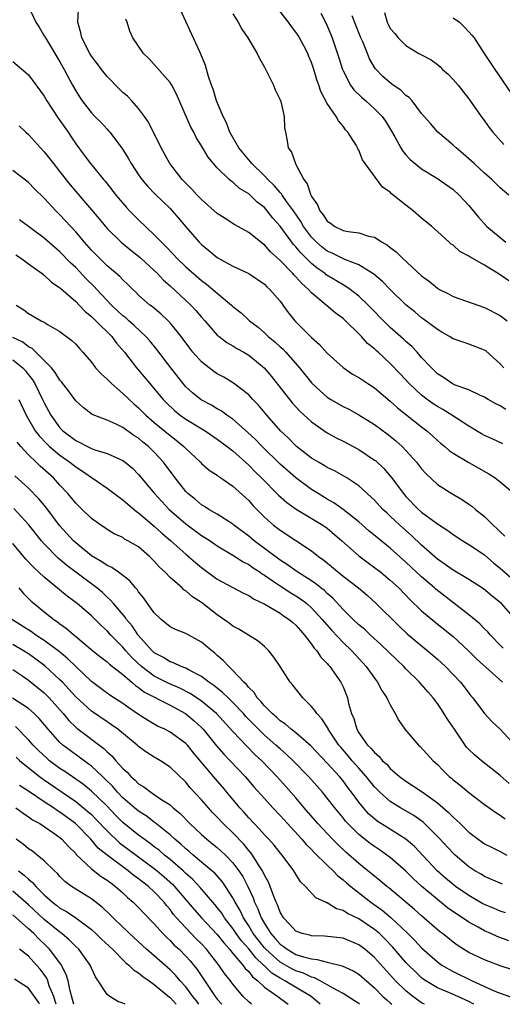
# Model space of a CAD drawing. Units: inches. Extents: x 2619000 to 2622000, y 1536000 to 1539000.
# Drawn here: x 2620536 to 2620597, y 1536000 to 1536125 of the extents above; entities that cross this region are included whole.
import ezdxf

# ---------------------------------------------------------------- set-up
doc = ezdxf.new("R2010")
doc.units = ezdxf.units.IN
doc.header["$MEASUREMENT"] = 0
doc.layers.add('LD26191536_2ft', color=112, linetype='Continuous')

msp = doc.modelspace()

# ---------------------------------------------------------------- linework, layer by layer
at = {"layer": 'LD26191536_2ft'}
for points, elevation in [([(2620597.45, 1536081), (2620597, 1536081.54), (2620595.16, 1536083.16), (2620595, 1536083.26), (2620593, 1536084.03), (2620592.26, 1536084.26), (2620591, 1536084.7), (2620590.53, 1536085), (2620589.56, 1536085.56), (2620589, 1536085.87), (2620587.22, 1536087.22), (2620587, 1536087.38), (2620586.12, 1536088.12), (2620585.03, 1536089), (2620583, 1536090.98), (2620582.02, 1536092.02), (2620580.93, 1536092.93), (2620579, 1536094.11), (2620577.21, 1536094.79), (2620575.61, 1536095.61), (2620575, 1536095.86), (2620574.36, 1536096.36), (2620573.63, 1536097), (2620573, 1536097.65), (2620571.99, 1536099), (2620571.63, 1536099.63), (2620570.68, 1536101), (2620569.8, 1536102.2), (2620569.25, 1536103), (2620569.16, 1536103.16), (2620569, 1536103.32), (2620568.24, 1536104.24), (2620567.43, 1536105), (2620567, 1536105.45), (2620565.39, 1536107), (2620565.24, 1536107.24), (2620565, 1536107.48), (2620563.76, 1536109), (2620562.61, 1536111), (2620562.19, 1536112.19), (2620561.74, 1536113), (2620560.9, 1536115), (2620560.47, 1536116.47), (2620560.27, 1536117), (2620559.9, 1536118.1), (2620559.5, 1536119.5), (2620558.93, 1536120.93), (2620558.78, 1536121.22), (2620555.76, 1536127.76)], 8490), ([(2620537, 1536127), (2620537.94, 1536125), (2620538.37, 1536124.37), (2620539, 1536123.29), (2620539.1, 1536123.1), (2620539.14, 1536123), (2620541, 1536119.95), (2620541.54, 1536119), (2620542.6, 1536117), (2620543, 1536116.28), (2620543.5, 1536115.5), (2620543.83, 1536115), (2620545, 1536113.45), (2620545.43, 1536113), (2620546.23, 1536112.23), (2620547, 1536111.37), (2620547.19, 1536111.19), (2620547.34, 1536111), (2620548.92, 1536108.92), (2620549.69, 1536107.69), (2620550.07, 1536107), (2620551, 1536105.59), (2620551.41, 1536105), (2620552.12, 1536104.12), (2620553.1, 1536103.1), (2620555, 1536101.28), (2620555.27, 1536101), (2620556.08, 1536100.08), (2620557, 1536098.97), (2620558.71, 1536097), (2620559, 1536096.71), (2620559.95, 1536095.95), (2620561, 1536095.04), (2620563, 1536093.95), (2620565, 1536093.01), (2620567, 1536091.66), (2620567.33, 1536091.33), (2620567.71, 1536091), (2620569, 1536089.49), (2620569.2, 1536089.2), (2620569.36, 1536089), (2620570.04, 1536088.04), (2620570.85, 1536087), (2620573, 1536084.87), (2620574, 1536084), (2620575, 1536082.86), (2620577, 1536081.04), (2620578.22, 1536080.22), (2620579, 1536079.78), (2620580.15, 1536079), (2620581, 1536078.46), (2620583, 1536076.78), (2620583.93, 1536075.93), (2620587, 1536073.49), (2620587.64, 1536073), (2620588.36, 1536072.36), (2620589, 1536071.76), (2620589.41, 1536071.41), (2620589.93, 1536071), (2620590.5, 1536070.5), (2620591, 1536070.15), (2620592.98, 1536068.98), (2620595.53, 1536067.53), (2620596.36, 1536067), (2620597, 1536066.51), (2620598.77, 1536065)], 8484), ([(2620597.34, 1536071.34), (2620595.98, 1536071.98), (2620595, 1536072.41), (2620594.62, 1536072.62), (2620593, 1536073.57), (2620590.85, 1536075), (2620589.71, 1536075.71), (2620589, 1536076.1), (2620588.45, 1536076.45), (2620587.69, 1536077), (2620587, 1536077.54), (2620585.42, 1536079), (2620584.26, 1536080.26), (2620583, 1536081.57), (2620581.46, 1536083), (2620581.21, 1536083.21), (2620581, 1536083.43), (2620580.11, 1536084.11), (2620579.35, 1536085), (2620579, 1536085.36), (2620577.32, 1536087), (2620577, 1536087.29), (2620576, 1536088), (2620574.84, 1536089), (2620573, 1536090.55), (2620572.6, 1536091), (2620571.74, 1536091.74), (2620571, 1536092.6), (2620570.8, 1536092.8), (2620570.63, 1536093), (2620569, 1536094.66), (2620567.78, 1536095.78), (2620567, 1536096.67), (2620566.8, 1536096.8), (2620566.55, 1536097), (2620565, 1536098.24), (2620563.22, 1536099.22), (2620562, 1536100), (2620561, 1536100.66), (2620559, 1536102.43), (2620558.46, 1536103), (2620557.77, 1536103.77), (2620557, 1536104.52), (2620556.54, 1536105), (2620554.97, 1536107), (2620553.86, 1536109), (2620552.26, 1536112.26), (2620551.77, 1536113), (2620551, 1536114.02), (2620550.12, 1536115), (2620549.57, 1536115.57), (2620549, 1536116.07), (2620548.52, 1536116.52), (2620547, 1536118.1), (2620546.28, 1536119), (2620545.73, 1536119.73), (2620545, 1536120.7), (2620544.81, 1536121), (2620543.77, 1536123), (2620543.65, 1536123.65), (2620543.28, 1536125), (2620543.38, 1536127.38)], 8486), ([(2620598.07, 1536092.07), (2620597, 1536092.87), (2620595, 1536094.06), (2620593.12, 1536095.12), (2620593, 1536095.22), (2620591.84, 1536095.84), (2620591, 1536096.61), (2620590.77, 1536096.77), (2620590.51, 1536097), (2620589, 1536098.35), (2620588.3, 1536099), (2620587, 1536100.06), (2620585.93, 1536101), (2620585, 1536101.7), (2620583.17, 1536103.17), (2620583, 1536103.35), (2620582.02, 1536104.02), (2620579.83, 1536107), (2620579.49, 1536107.48), (2620579, 1536108.72), (2620578.89, 1536108.89), (2620578.85, 1536109), (2620578.65, 1536109.35), (2620577.61, 1536111), (2620577.31, 1536111.31), (2620577, 1536111.76), (2620576.43, 1536112.43), (2620576.13, 1536113), (2620575, 1536114.65), (2620574.17, 1536116.17), (2620573.92, 1536117), (2620573.66, 1536117.66), (2620573.3, 1536119), (2620573, 1536119.86), (2620572.65, 1536120.65), (2620572.52, 1536121), (2620572, 1536122), (2620571.48, 1536123), (2620571.3, 1536123.3), (2620571, 1536123.74), (2620570.44, 1536124.44), (2620570.05, 1536125), (2620568.51, 1536127)], 8494), ([(2620597.72, 1536075.72), (2620597, 1536076.16), (2620596.44, 1536076.44), (2620595.46, 1536077), (2620595, 1536077.29), (2620594.5, 1536077.5), (2620593, 1536078.22), (2620591.14, 1536078.86), (2620591, 1536078.92), (2620590.86, 1536079), (2620589.78, 1536079.78), (2620589, 1536080.25), (2620588.25, 1536081), (2620587, 1536082.34), (2620586.42, 1536083), (2620585.73, 1536083.73), (2620585, 1536084.37), (2620584.68, 1536084.68), (2620583, 1536086.13), (2620582.55, 1536086.55), (2620580.18, 1536089), (2620579, 1536090.14), (2620577.89, 1536091), (2620577.37, 1536091.37), (2620577, 1536091.56), (2620574.87, 1536092.87), (2620574.72, 1536093), (2620573.71, 1536093.71), (2620573, 1536094.29), (2620571.63, 1536095.63), (2620571, 1536096.41), (2620570.71, 1536096.71), (2620569, 1536099.06), (2620568.08, 1536100.08), (2620567.37, 1536101), (2620567, 1536101.42), (2620566.1, 1536102.11), (2620565.19, 1536103), (2620565, 1536103.17), (2620563.85, 1536103.85), (2620563, 1536104.63), (2620562.77, 1536104.77), (2620562.51, 1536105), (2620561, 1536106.46), (2620560.51, 1536107), (2620559.83, 1536107.83), (2620559, 1536109.27), (2620558.34, 1536110.34), (2620558.02, 1536111), (2620557.66, 1536111.66), (2620555.84, 1536115.84), (2620555.21, 1536117), (2620555, 1536117.33), (2620553, 1536119.64), (2620552.33, 1536120.33), (2620551.63, 1536121), (2620550.25, 1536123), (2620549.87, 1536123.87), (2620549.53, 1536125), (2620549.39, 1536125.39)], 8488), ([(2620563, 1536126.09), (2620563.65, 1536125), (2620564.13, 1536124.13), (2620564.9, 1536123), (2620566.06, 1536121), (2620566.38, 1536120.38), (2620567, 1536119.28), (2620568.14, 1536117), (2620568.38, 1536116.38), (2620569, 1536115.12), (2620569.07, 1536114.93), (2620569.52, 1536113), (2620569.55, 1536111.55), (2620569.67, 1536111), (2620569.89, 1536109.89), (2620570.03, 1536109), (2620570.46, 1536108.46), (2620570.94, 1536107), (2620571, 1536106.91), (2620572, 1536105), (2620572.45, 1536104.45), (2620572.91, 1536103), (2620573, 1536102.83), (2620573.76, 1536101.76), (2620574.06, 1536101), (2620574.48, 1536100.48), (2620575, 1536099.68), (2620575.41, 1536099.41), (2620575.96, 1536099), (2620577, 1536098.49), (2620577.65, 1536098.35), (2620579, 1536098.19), (2620580.22, 1536097.78), (2620581, 1536097.63), (2620581.98, 1536097), (2620582.64, 1536096.64), (2620583, 1536096.33), (2620583.77, 1536095.77), (2620584.5, 1536095), (2620587, 1536092.72), (2620587.99, 1536091.99), (2620589, 1536091.15), (2620589.27, 1536091), (2620590.42, 1536090.42), (2620591, 1536090.11), (2620595, 1536088.71), (2620597, 1536087.68), (2620597.87, 1536087)], 8492), ([(2620574.17, 1536126.17), (2620574.86, 1536124.86), (2620575.45, 1536123.45), (2620575.62, 1536123), (2620576.48, 1536120.48), (2620576.93, 1536119), (2620577, 1536118.83), (2620577.95, 1536117), (2620578.38, 1536116.38), (2620579.41, 1536115.41), (2620579.89, 1536115), (2620581, 1536113.99), (2620581.99, 1536113), (2620582.4, 1536112.4), (2620583.15, 1536111.15), (2620583.6, 1536110.4), (2620584.36, 1536109), (2620584.61, 1536108.61), (2620585, 1536108.13), (2620585.54, 1536107.54), (2620587, 1536106.34), (2620589, 1536105.12), (2620591, 1536103.72), (2620591.78, 1536103), (2620593, 1536101.69), (2620594.21, 1536100.21), (2620595.27, 1536099), (2620597.69, 1536097)], 8496), ([(2620598.09, 1536103), (2620597, 1536103.93), (2620595.91, 1536105), (2620595, 1536105.78), (2620593.67, 1536107), (2620593.33, 1536107.33), (2620592.27, 1536108.27), (2620591.37, 1536109), (2620591, 1536109.36), (2620590.13, 1536110.13), (2620589.07, 1536111), (2620588.12, 1536112.12), (2620587.31, 1536113), (2620587, 1536113.39), (2620585.78, 1536115), (2620585.42, 1536115.42), (2620585, 1536115.69), (2620584.36, 1536116.36), (2620583.39, 1536117), (2620583, 1536117.28), (2620582.08, 1536118.08), (2620581.1, 1536119.1), (2620580.36, 1536120.36), (2620580.11, 1536121), (2620579.5, 1536122.5), (2620579.27, 1536123), (2620578.62, 1536124.62), (2620578.18, 1536125.82)], 8498), ([(2620582.26, 1536126.26), (2620582.61, 1536125), (2620582.75, 1536124.75), (2620583, 1536124.22), (2620583.57, 1536123.57), (2620584.02, 1536123), (2620585, 1536122.02), (2620586.63, 1536121), (2620586.89, 1536120.89), (2620588.2, 1536120.2), (2620589, 1536119.64), (2620589.34, 1536119.34), (2620589.66, 1536119), (2620590.37, 1536118.37), (2620591, 1536117.73), (2620591.63, 1536117), (2620592.22, 1536116.22), (2620593, 1536115.24), (2620594.58, 1536113), (2620595, 1536112.43), (2620595.59, 1536111.59), (2620596.06, 1536111), (2620597.45, 1536109.45)], 8500), ([(2620591, 1536125.55), (2620591.82, 1536125), (2620592.42, 1536124.42), (2620593, 1536123.79), (2620593.37, 1536123.37), (2620593.66, 1536123), (2620594.95, 1536121), (2620596.29, 1536119), (2620597, 1536118.01), (2620598.2, 1536116.2)], 8502), ([(2620535, 1536120), (2620537, 1536118.32), (2620539, 1536115.58), (2620539.34, 1536115), (2620540.79, 1536112.79), (2620541, 1536112.51), (2620541.6, 1536111.6), (2620542.03, 1536111), (2620542.41, 1536110.41), (2620543, 1536109.53), (2620544.09, 1536108.09), (2620544.89, 1536107), (2620546.52, 1536105), (2620546.75, 1536104.75), (2620547.64, 1536103.64), (2620548.12, 1536103), (2620549, 1536101.95), (2620549.45, 1536101.44), (2620549.86, 1536101), (2620551, 1536099.86), (2620553, 1536097.96), (2620553.9, 1536097), (2620554.46, 1536096.46), (2620555.44, 1536095.44), (2620555.84, 1536095), (2620557, 1536093.88), (2620559, 1536092.13), (2620559.65, 1536091.65), (2620560.44, 1536091), (2620561, 1536090.5), (2620562.82, 1536089), (2620563, 1536088.83), (2620564.03, 1536088.03), (2620565.11, 1536087), (2620566.19, 1536086.19), (2620567, 1536085.48), (2620567.5, 1536085), (2620568.33, 1536084.33), (2620569, 1536083.69), (2620569.37, 1536083.37), (2620569.71, 1536083), (2620571.47, 1536081), (2620573.05, 1536079.05), (2620574.08, 1536078.08), (2620575, 1536077.29), (2620575.45, 1536077), (2620577, 1536076.1), (2620577.73, 1536075.73), (2620579, 1536075.02), (2620581, 1536073.78), (2620582.61, 1536072.61), (2620583, 1536072.31), (2620583.71, 1536071.71), (2620584.5, 1536071), (2620585, 1536070.48), (2620586.35, 1536069), (2620587, 1536068.17), (2620587.55, 1536067.55), (2620589, 1536066.18), (2620590.82, 1536065), (2620592.2, 1536064.2), (2620593, 1536063.68), (2620593.4, 1536063.4), (2620593.85, 1536063), (2620595, 1536062.08), (2620596.08, 1536061), (2620596.57, 1536060.57), (2620597, 1536060.12), (2620597.58, 1536059.58)], 8482), ([(2620535.81, 1536111.81), (2620536.67, 1536111), (2620537, 1536110.72), (2620538.52, 1536109), (2620539, 1536108.51), (2620539.68, 1536107.67), (2620540.16, 1536107), (2620541, 1536105.96), (2620542.3, 1536104.3), (2620543, 1536103.45), (2620545.97, 1536099.97), (2620547, 1536098.74), (2620548.79, 1536097), (2620550, 1536096), (2620551, 1536095.23), (2620551.26, 1536095), (2620553, 1536093.4), (2620553.41, 1536093), (2620554.17, 1536092.17), (2620555, 1536091.46), (2620557.64, 1536089), (2620558.29, 1536088.29), (2620559, 1536087.45), (2620559.41, 1536087), (2620561, 1536085.19), (2620561.23, 1536085), (2620562.23, 1536084.23), (2620563, 1536083.81), (2620563.49, 1536083.49), (2620564.38, 1536083), (2620565, 1536082.63), (2620566.98, 1536081), (2620567.89, 1536079.89), (2620570.54, 1536076.54), (2620571.51, 1536075.51), (2620573, 1536074.13), (2620575, 1536072.75), (2620576.11, 1536072.11), (2620577, 1536071.66), (2620579, 1536070.6), (2620581, 1536069.28), (2620581.16, 1536069.16), (2620582.19, 1536068.19), (2620583.11, 1536067.11), (2620584.67, 1536065), (2620585, 1536064.62), (2620586.6, 1536063), (2620587, 1536062.65), (2620589, 1536061.16), (2620590.32, 1536060.32), (2620591, 1536059.79), (2620592.22, 1536059), (2620593, 1536058.53), (2620595, 1536057.19), (2620596.17, 1536056.17), (2620597, 1536055.52), (2620598.32, 1536054.32)], 8480), ([(2620598.96, 1536048.95), (2620597.14, 1536051), (2620597, 1536051.13), (2620595.97, 1536051.97), (2620594.88, 1536052.88), (2620593, 1536054.08), (2620591, 1536055.24), (2620589.99, 1536055.99), (2620589, 1536056.65), (2620587, 1536058.46), (2620585.69, 1536059.69), (2620584.21, 1536061), (2620583, 1536062.14), (2620582.55, 1536062.55), (2620582.07, 1536063), (2620581, 1536064.16), (2620580.57, 1536064.57), (2620580.07, 1536065), (2620579, 1536065.99), (2620577.48, 1536067), (2620577.18, 1536067.18), (2620575.9, 1536067.9), (2620575, 1536068.32), (2620574.59, 1536068.59), (2620573.87, 1536069), (2620573, 1536069.53), (2620571.1, 1536071), (2620571, 1536071.09), (2620570.05, 1536072.05), (2620569.06, 1536073), (2620567.3, 1536075), (2620566.25, 1536076.25), (2620565.53, 1536077), (2620565, 1536077.58), (2620563.08, 1536079.08), (2620561.82, 1536079.82), (2620561, 1536080.26), (2620560.56, 1536080.56), (2620559, 1536081.76), (2620557.91, 1536083), (2620557.51, 1536083.51), (2620556.41, 1536085), (2620555, 1536086.74), (2620554.75, 1536087), (2620553.85, 1536087.85), (2620552.76, 1536088.76), (2620552.44, 1536089), (2620551, 1536090.28), (2620550.65, 1536090.65), (2620550.26, 1536091), (2620549.63, 1536091.63), (2620549, 1536092.21), (2620548.63, 1536092.63), (2620547, 1536094.01), (2620545.97, 1536095), (2620545, 1536095.98), (2620544.11, 1536097), (2620543, 1536098.33), (2620541, 1536100.5), (2620540.47, 1536101), (2620539, 1536102.61), (2620537.78, 1536103.78), (2620537, 1536104.59), (2620536.78, 1536104.78), (2620535, 1536106.12)], 8478), ([(2620597.35, 1536045.35), (2620597, 1536045.73), (2620595.77, 1536047), (2620595.41, 1536047.41), (2620595, 1536047.8), (2620594.41, 1536048.41), (2620593, 1536049.59), (2620588.82, 1536052.82), (2620588.63, 1536053), (2620587, 1536054.41), (2620585, 1536056.28), (2620583, 1536058.04), (2620581.37, 1536059.37), (2620580.28, 1536060.28), (2620579, 1536061.4), (2620577, 1536062.97), (2620575.83, 1536063.83), (2620575, 1536064.3), (2620573.84, 1536065), (2620573, 1536065.54), (2620571, 1536067), (2620569, 1536068.76), (2620566.7, 1536071), (2620565.87, 1536071.87), (2620564.84, 1536072.84), (2620563, 1536074.46), (2620562.21, 1536075), (2620561.52, 1536075.52), (2620561, 1536075.8), (2620560.26, 1536076.26), (2620558.95, 1536076.95), (2620557.84, 1536077.84), (2620557, 1536078.61), (2620556.65, 1536079), (2620555.09, 1536081), (2620553.34, 1536083.34), (2620552.43, 1536084.43), (2620551.93, 1536085), (2620550.42, 1536086.42), (2620549.75, 1536087), (2620549.36, 1536087.36), (2620549, 1536087.64), (2620547.56, 1536089), (2620545.67, 1536091), (2620545.36, 1536091.36), (2620544.35, 1536092.35), (2620543, 1536093.77), (2620542.36, 1536094.36), (2620541, 1536095.79), (2620539, 1536097.5), (2620535.87, 1536099.87)], 8476), ([(2620535.4, 1536095.4), (2620536, 1536095), (2620537, 1536094.24), (2620538.72, 1536093), (2620538.87, 1536092.87), (2620539, 1536092.79), (2620539.92, 1536091.92), (2620541, 1536091.19), (2620541.09, 1536091.09), (2620543, 1536089.45), (2620543.46, 1536089), (2620544.2, 1536088.2), (2620545, 1536087.56), (2620545.27, 1536087.27), (2620545.57, 1536087), (2620547.58, 1536085), (2620548.17, 1536084.17), (2620549.21, 1536083), (2620550.74, 1536081), (2620551, 1536080.71), (2620552.41, 1536079), (2620553, 1536078.34), (2620554.11, 1536077), (2620554.55, 1536076.55), (2620555.57, 1536075.57), (2620556.29, 1536075), (2620557, 1536074.49), (2620559.48, 1536073), (2620561, 1536071.95), (2620562.27, 1536071), (2620563, 1536070.43), (2620565, 1536068.63), (2620565.8, 1536067.8), (2620566.62, 1536067), (2620568.79, 1536064.79), (2620569.85, 1536063.85), (2620571.02, 1536063.02), (2620574.44, 1536061), (2620575, 1536060.61), (2620576.86, 1536059), (2620579, 1536057.07), (2620580.19, 1536056.19), (2620581, 1536055.61), (2620581.79, 1536055), (2620582.46, 1536054.46), (2620583, 1536054), (2620584.08, 1536053), (2620585.51, 1536051.51), (2620587, 1536050.07), (2620588.67, 1536048.67), (2620589.79, 1536047.79), (2620591, 1536046.8), (2620592.94, 1536045), (2620593.98, 1536043.98), (2620597.29, 1536041)], 8474), ([(2620535.44, 1536089), (2620536.4, 1536088.4), (2620537, 1536087.92), (2620538.61, 1536087), (2620539, 1536086.81), (2620539.51, 1536086.49), (2620541, 1536085.63), (2620541.35, 1536085.35), (2620541.85, 1536085), (2620542.51, 1536084.51), (2620543, 1536084.01), (2620543.47, 1536083.47), (2620543.92, 1536083), (2620545, 1536081.73), (2620545.53, 1536081), (2620546.23, 1536080.23), (2620547, 1536079.55), (2620547.54, 1536079), (2620549, 1536077.76), (2620550.41, 1536076.41), (2620551, 1536075.91), (2620551.91, 1536075), (2620553, 1536074.05), (2620555, 1536072.38), (2620555.79, 1536071.79), (2620556.76, 1536071), (2620557, 1536070.74), (2620558.87, 1536069), (2620559, 1536068.85), (2620559.99, 1536067.99), (2620561, 1536067.34), (2620561.18, 1536067.18), (2620561.47, 1536067), (2620563, 1536065.95), (2620565, 1536064.11), (2620565.51, 1536063.51), (2620566.5, 1536062.5), (2620567, 1536062.02), (2620568.15, 1536061), (2620569, 1536060.33), (2620573, 1536057.73), (2620573.9, 1536057), (2620574.54, 1536056.54), (2620577, 1536054.51), (2620578.97, 1536053), (2620580.06, 1536052.06), (2620581.22, 1536051), (2620584.13, 1536048.13), (2620585.17, 1536047.17), (2620588.44, 1536044.44), (2620589, 1536043.95), (2620590.04, 1536043), (2620591.93, 1536041), (2620592.4, 1536040.4), (2620593, 1536039.59), (2620593.27, 1536039.27), (2620593.52, 1536039), (2620595, 1536037.03), (2620595.97, 1536035.97), (2620597, 1536035.02), (2620599, 1536032.83)], 8472), ([(2620598.11, 1536028.11), (2620597, 1536029.14), (2620594.61, 1536031), (2620593.74, 1536031.74), (2620593, 1536032.43), (2620592.72, 1536032.72), (2620592.52, 1536033), (2620591.16, 1536035), (2620590.3, 1536036.3), (2620589.53, 1536037.53), (2620589, 1536038.29), (2620588.45, 1536039), (2620587.77, 1536039.77), (2620586.73, 1536041), (2620585, 1536042.7), (2620584.72, 1536043), (2620583.83, 1536043.83), (2620581.81, 1536045.81), (2620580.5, 1536047), (2620579.73, 1536047.73), (2620579, 1536048.32), (2620578.28, 1536049), (2620577, 1536050.27), (2620575.7, 1536051.7), (2620575, 1536052.29), (2620574.65, 1536052.65), (2620574.17, 1536053), (2620573.53, 1536053.53), (2620573, 1536053.89), (2620571.24, 1536055), (2620571, 1536055.16), (2620569.94, 1536055.94), (2620569, 1536056.53), (2620565.71, 1536059), (2620565, 1536059.59), (2620563.11, 1536061), (2620563, 1536061.1), (2620561, 1536062.39), (2620559.95, 1536063), (2620559.38, 1536063.38), (2620559, 1536063.59), (2620558.24, 1536064.24), (2620557.27, 1536065), (2620557, 1536065.27), (2620555.66, 1536067), (2620554.18, 1536069), (2620553, 1536070.27), (2620552.25, 1536071), (2620551.56, 1536071.56), (2620551, 1536072.04), (2620550.41, 1536072.41), (2620549, 1536073.41), (2620548.14, 1536073.86), (2620547, 1536074.36), (2620545.09, 1536075.09), (2620543.97, 1536075.97), (2620543, 1536076.82), (2620542.09, 1536078.09), (2620541.21, 1536079.21), (2620541, 1536079.43), (2620540.41, 1536080.41), (2620539.92, 1536081), (2620539, 1536081.95), (2620537.46, 1536083.46), (2620537, 1536083.67), (2620536.26, 1536084.26), (2620535, 1536084.88)], 8470), ([(2620535, 1536082.05), (2620536.27, 1536081), (2620536.62, 1536080.62), (2620537, 1536080.11), (2620537.5, 1536079.5), (2620537.8, 1536079), (2620538.79, 1536077), (2620539, 1536076.54), (2620539.82, 1536075), (2620541, 1536073.38), (2620541.36, 1536073), (2620543, 1536071.75), (2620543.52, 1536071.52), (2620544.49, 1536071), (2620545, 1536070.75), (2620545.42, 1536070.58), (2620547, 1536070.12), (2620548.62, 1536069.38), (2620549, 1536069.23), (2620549.31, 1536069), (2620550.22, 1536068.22), (2620551, 1536067.43), (2620553.01, 1536065), (2620554.89, 1536063), (2620557, 1536061.17), (2620559, 1536059.69), (2620559.43, 1536059.43), (2620560.09, 1536059), (2620561, 1536058.36), (2620563, 1536057.18), (2620564.32, 1536056.32), (2620565, 1536056), (2620565.57, 1536055.57), (2620566.45, 1536055), (2620566.76, 1536054.76), (2620567, 1536054.64), (2620568.13, 1536053.87), (2620569, 1536053.26), (2620570.36, 1536052.36), (2620571, 1536051.99), (2620571.6, 1536051.6), (2620572.39, 1536051), (2620573, 1536050.46), (2620574.36, 1536049), (2620574.64, 1536048.64), (2620575.57, 1536047.57), (2620577, 1536046.05), (2620578.12, 1536045), (2620579.96, 1536043), (2620581, 1536041.51), (2620581.4, 1536041), (2620581.93, 1536039.93), (2620582.59, 1536039), (2620582.69, 1536038.7), (2620583, 1536038.12), (2620583.64, 1536037), (2620584.11, 1536036.11), (2620584.86, 1536035), (2620586.58, 1536033), (2620586.81, 1536032.81), (2620588.45, 1536031), (2620589, 1536030.53), (2620589.74, 1536029.74), (2620590.49, 1536029), (2620590.78, 1536028.78), (2620591, 1536028.57), (2620591.88, 1536027.88), (2620593, 1536026.94), (2620595, 1536025.45), (2620596.43, 1536024.43), (2620597, 1536024.07), (2620597.61, 1536023.61)], 8468), ([(2620535.78, 1536077), (2620536.69, 1536075), (2620537.84, 1536073), (2620538.34, 1536072.34), (2620539.32, 1536071.32), (2620539.68, 1536071), (2620541, 1536069.89), (2620542.27, 1536069), (2620543, 1536068.4), (2620543.86, 1536067.86), (2620545, 1536067.06), (2620545.11, 1536067), (2620547, 1536065.7), (2620548.53, 1536064.53), (2620549, 1536064.22), (2620549.64, 1536063.64), (2620550.73, 1536062.73), (2620551, 1536062.56), (2620553, 1536060.86), (2620553.96, 1536059.96), (2620555.08, 1536059), (2620557, 1536057.29), (2620557.35, 1536057), (2620558.23, 1536056.23), (2620559, 1536055.6), (2620561, 1536054.13), (2620563, 1536053.04), (2620564.34, 1536052.34), (2620565, 1536052.03), (2620565.61, 1536051.61), (2620567.05, 1536050.95), (2620569, 1536049.78), (2620569.45, 1536049.45), (2620570.16, 1536049), (2620570.6, 1536048.6), (2620571, 1536048.26), (2620571.57, 1536047.57), (2620572.1, 1536047), (2620573, 1536045.83), (2620573.33, 1536045.33), (2620573.65, 1536045), (2620574.18, 1536044.18), (2620575, 1536043.38), (2620575.17, 1536043.17), (2620575.34, 1536043), (2620576.72, 1536041), (2620577, 1536040.39), (2620577.55, 1536039), (2620577.71, 1536038.29), (2620578.09, 1536037), (2620578.37, 1536036.37), (2620578.75, 1536035), (2620579, 1536034.57), (2620580.11, 1536033), (2620580.57, 1536032.57), (2620581, 1536032.03), (2620581.57, 1536031.57), (2620582.03, 1536031), (2620582.55, 1536030.55), (2620583, 1536030.03), (2620584.19, 1536029), (2620585, 1536028.39), (2620585.85, 1536027.85), (2620587.05, 1536027.05), (2620589, 1536025.65), (2620590.43, 1536024.43), (2620591, 1536023.83), (2620591.45, 1536023.45), (2620591.89, 1536023), (2620593, 1536021.92), (2620594.2, 1536021), (2620594.67, 1536020.67), (2620595, 1536020.44), (2620595.95, 1536019.95), (2620597, 1536019.44), (2620597.84, 1536019)], 8466), ([(2620597.3, 1536015.3), (2620595, 1536016.28), (2620594.56, 1536016.56), (2620593.78, 1536017), (2620593, 1536017.49), (2620591.25, 1536019), (2620591, 1536019.24), (2620589.2, 1536021.2), (2620587.18, 1536023.18), (2620586.02, 1536024.02), (2620584.32, 1536025), (2620583, 1536025.81), (2620581.68, 1536027), (2620581, 1536027.69), (2620579.96, 1536029), (2620579, 1536030.05), (2620578.17, 1536031), (2620577.64, 1536031.64), (2620576.71, 1536032.71), (2620576.46, 1536033), (2620575.13, 1536035), (2620575.09, 1536035.09), (2620574.32, 1536036.32), (2620573.65, 1536037), (2620573.41, 1536037.41), (2620573, 1536037.9), (2620571.88, 1536039), (2620570.63, 1536040.63), (2620570.29, 1536041), (2620568.99, 1536043), (2620568.19, 1536044.19), (2620567.56, 1536045), (2620567, 1536045.53), (2620566.21, 1536046.21), (2620564.98, 1536047), (2620563.73, 1536047.73), (2620563, 1536048.13), (2620562.51, 1536048.51), (2620561, 1536049.56), (2620559, 1536051.13), (2620557.85, 1536051.85), (2620557, 1536052.62), (2620556.77, 1536052.77), (2620556.53, 1536053), (2620555, 1536054.31), (2620554.37, 1536055), (2620553.65, 1536055.65), (2620553, 1536056.41), (2620552.4, 1536057), (2620551, 1536058.21), (2620549.65, 1536059), (2620549.22, 1536059.22), (2620549, 1536059.4), (2620547.9, 1536059.9), (2620547, 1536060.45), (2620546.68, 1536060.68), (2620546.19, 1536061), (2620545, 1536061.84), (2620543.82, 1536063), (2620543, 1536063.78), (2620542.46, 1536064.46), (2620542.01, 1536065), (2620541, 1536066.07), (2620540.16, 1536067), (2620538.48, 1536068.48), (2620537.99, 1536069), (2620537, 1536069.95), (2620536.04, 1536071), (2620535.56, 1536071.56)], 8464), ([(2620597.66, 1536011.66), (2620597, 1536011.85), (2620596.21, 1536012.21), (2620595, 1536012.7), (2620594.8, 1536012.8), (2620593, 1536013.83), (2620591.31, 1536015), (2620591, 1536015.24), (2620590.05, 1536016.05), (2620588.99, 1536016.99), (2620586.08, 1536020.08), (2620585, 1536021), (2620582.55, 1536022.55), (2620581.33, 1536023.33), (2620581, 1536023.59), (2620580.26, 1536024.26), (2620579.59, 1536025), (2620579, 1536025.75), (2620578.09, 1536027), (2620577.61, 1536027.61), (2620577, 1536028.45), (2620576.55, 1536029), (2620575, 1536030.7), (2620572.9, 1536032.9), (2620571, 1536034.55), (2620570.42, 1536035), (2620569.67, 1536035.67), (2620569, 1536036.1), (2620568.54, 1536036.54), (2620567.98, 1536037), (2620567, 1536037.98), (2620566.56, 1536038.56), (2620566.1, 1536039), (2620565.69, 1536039.69), (2620565, 1536040.33), (2620564.71, 1536040.71), (2620564.37, 1536041), (2620563, 1536042.5), (2620562.46, 1536043), (2620561.77, 1536043.77), (2620561, 1536044.41), (2620560.69, 1536044.69), (2620560.3, 1536045), (2620559, 1536046.09), (2620557, 1536047.18), (2620555.7, 1536047.7), (2620555, 1536048.06), (2620553.85, 1536049), (2620553, 1536049.81), (2620552.12, 1536051), (2620551.68, 1536051.68), (2620551, 1536052.5), (2620550.8, 1536052.8), (2620550.61, 1536053), (2620549.9, 1536053.9), (2620548.45, 1536055), (2620547.61, 1536055.61), (2620547, 1536055.86), (2620546.33, 1536056.33), (2620545, 1536057.08), (2620543, 1536058.73), (2620542.71, 1536059), (2620540.96, 1536060.96), (2620539.23, 1536063.23), (2620538.33, 1536064.33), (2620537, 1536065.68), (2620535.27, 1536067.27)], 8462), ([(2620598.09, 1536008.08), (2620596.62, 1536008.62), (2620595.8, 1536009), (2620595, 1536009.34), (2620594.2, 1536009.8), (2620593, 1536010.45), (2620592.21, 1536011), (2620591.47, 1536011.47), (2620590.3, 1536012.3), (2620589, 1536013.33), (2620587.01, 1536015), (2620585.96, 1536015.96), (2620585, 1536016.93), (2620583, 1536018.69), (2620582.59, 1536019), (2620581.65, 1536019.65), (2620581, 1536020.07), (2620580.46, 1536020.46), (2620579, 1536021.63), (2620577.63, 1536023), (2620577.33, 1536023.33), (2620577, 1536023.75), (2620575.94, 1536025), (2620575, 1536026.23), (2620574.37, 1536027), (2620572.61, 1536029), (2620570.65, 1536031), (2620569.81, 1536031.81), (2620569, 1536032.5), (2620568.46, 1536033), (2620567, 1536034.25), (2620566.23, 1536035), (2620564.65, 1536036.65), (2620564.34, 1536037), (2620563, 1536038.43), (2620562.38, 1536039), (2620561.69, 1536039.69), (2620561, 1536040.22), (2620560.57, 1536040.57), (2620559.92, 1536041), (2620559, 1536041.72), (2620557.52, 1536042.48), (2620557, 1536042.78), (2620556.41, 1536043), (2620555.46, 1536043.46), (2620555, 1536043.59), (2620554.15, 1536044.15), (2620553, 1536044.74), (2620552.71, 1536045), (2620550.96, 1536047), (2620550.17, 1536048.17), (2620549.47, 1536049), (2620549.29, 1536049.28), (2620547.81, 1536051), (2620547.44, 1536051.44), (2620547, 1536051.83), (2620546.4, 1536052.4), (2620545.69, 1536053), (2620541.86, 1536055.86), (2620540.78, 1536056.78), (2620539, 1536058.59), (2620538.64, 1536059), (2620537, 1536061.05), (2620535.12, 1536063.12)], 8460), ([(2620598.42, 1536004.41), (2620597, 1536004.89), (2620595, 1536005.64), (2620593, 1536006.61), (2620592.34, 1536007), (2620591.53, 1536007.53), (2620591, 1536007.9), (2620589.64, 1536009), (2620589.28, 1536009.27), (2620587, 1536011.24), (2620586.07, 1536012.07), (2620582.82, 1536014.82), (2620582.58, 1536015), (2620581.73, 1536015.73), (2620581, 1536016.29), (2620580.62, 1536016.62), (2620579, 1536017.91), (2620577.36, 1536019.36), (2620576.33, 1536020.33), (2620575.66, 1536021), (2620573.78, 1536023), (2620572.06, 1536025), (2620571, 1536026.26), (2620569.72, 1536027.72), (2620568.56, 1536029), (2620566.67, 1536031), (2620565.8, 1536031.81), (2620564.82, 1536032.82), (2620563, 1536034.72), (2620560.89, 1536037), (2620559, 1536038.57), (2620557.56, 1536039.56), (2620556.24, 1536040.24), (2620554.85, 1536040.85), (2620553, 1536041.78), (2620551.37, 1536043), (2620550.16, 1536044.16), (2620549.39, 1536045), (2620549.22, 1536045.22), (2620549, 1536045.47), (2620547.47, 1536047), (2620547, 1536047.53), (2620546.23, 1536048.23), (2620545, 1536049.43), (2620543.17, 1536051), (2620541.93, 1536051.93), (2620539, 1536054.37), (2620537.63, 1536055.63), (2620536.66, 1536056.66), (2620535, 1536058.65)], 8458), ([(2620535.75, 1536053), (2620536.33, 1536052.33), (2620537.33, 1536051.33), (2620537.7, 1536051), (2620539, 1536049.95), (2620540.21, 1536049), (2620540.69, 1536048.69), (2620541, 1536048.44), (2620541.84, 1536047.84), (2620542.8, 1536047), (2620542.92, 1536046.92), (2620545.19, 1536045), (2620546.19, 1536044.19), (2620547, 1536043.6), (2620547.3, 1536043.3), (2620549, 1536041.98), (2620550.14, 1536041), (2620550.59, 1536040.59), (2620551, 1536040.33), (2620551.75, 1536039.75), (2620555, 1536038.06), (2620556.95, 1536037), (2620558.07, 1536036.07), (2620559, 1536035.23), (2620559.22, 1536035), (2620560.91, 1536032.91), (2620561.84, 1536031.84), (2620562.65, 1536031), (2620564.54, 1536029), (2620565.67, 1536027.67), (2620567, 1536026.18), (2620568.08, 1536025), (2620569, 1536024.04), (2620569.92, 1536023), (2620571.77, 1536021), (2620572.33, 1536020.33), (2620573, 1536019.69), (2620573.33, 1536019.33), (2620575, 1536017.69), (2620575.74, 1536017), (2620576.34, 1536016.34), (2620577, 1536015.86), (2620577.45, 1536015.45), (2620577.98, 1536015), (2620580.53, 1536013), (2620581.98, 1536011.98), (2620583.06, 1536011.06), (2620585.24, 1536009), (2620586.13, 1536008.13), (2620587, 1536007.18), (2620589, 1536005.41), (2620589.24, 1536005.24), (2620589.58, 1536005), (2620590.46, 1536004.46), (2620591, 1536004.18), (2620593.43, 1536003), (2620596.31, 1536001.69), (2620597, 1536001.41), (2620599, 1536000.71)], 8456), ([(2620593.65, 1536000), (2620593, 1536000.34), (2620591.58, 1536001), (2620590.53, 1536001.47), (2620589, 1536002.11), (2620587.53, 1536003), (2620587.21, 1536003.21), (2620587, 1536003.38), (2620586.16, 1536004.16), (2620585.31, 1536005), (2620585, 1536005.33), (2620583.3, 1536007.3), (2620582.32, 1536008.32), (2620581.62, 1536009), (2620581, 1536009.54), (2620579, 1536010.88), (2620577.56, 1536011.56), (2620577, 1536011.94), (2620576.17, 1536012.17), (2620575, 1536012.9), (2620574.91, 1536012.91), (2620574.76, 1536013), (2620573.56, 1536013.56), (2620572.21, 1536015), (2620571.6, 1536015.6), (2620571, 1536016.55), (2620570.75, 1536017), (2620569.26, 1536019), (2620569, 1536019.29), (2620568.24, 1536020.24), (2620567.55, 1536021), (2620567, 1536021.57), (2620566.35, 1536022.35), (2620565.69, 1536023), (2620565, 1536023.73), (2620564.41, 1536024.41), (2620563.88, 1536025), (2620562.24, 1536027), (2620561.67, 1536027.67), (2620560.73, 1536028.73), (2620558, 1536032), (2620557.2, 1536033), (2620557, 1536033.21), (2620555, 1536034.64), (2620554.32, 1536035), (2620553.42, 1536035.42), (2620553, 1536035.65), (2620552.15, 1536036.15), (2620551, 1536036.89), (2620549.74, 1536037.74), (2620549, 1536038.27), (2620547.34, 1536039.34), (2620546.21, 1536040.21), (2620545, 1536041.09), (2620543, 1536042.98), (2620541.99, 1536043.99), (2620540.9, 1536044.9), (2620539, 1536046.31), (2620537.92, 1536047), (2620537.39, 1536047.39), (2620534.87, 1536049)], 8454), ([(2620587.37, 1536000), (2620587, 1536000.2), (2620586.53, 1536000.53), (2620585.87, 1536001), (2620585, 1536001.7), (2620583.66, 1536003), (2620581, 1536005.95), (2620579.76, 1536007), (2620579, 1536007.58), (2620577, 1536008.4), (2620574.66, 1536008.66), (2620573, 1536008.7), (2620572.78, 1536008.78), (2620571.82, 1536009), (2620571, 1536009.31), (2620570.21, 1536010.21), (2620569.44, 1536011), (2620569, 1536011.74), (2620568.67, 1536012.67), (2620568.51, 1536013), (2620568.17, 1536013.83), (2620567.74, 1536015), (2620567.53, 1536015.53), (2620567, 1536016.44), (2620566.83, 1536016.83), (2620566.74, 1536017), (2620566.24, 1536017.76), (2620565.48, 1536019), (2620565.28, 1536019.28), (2620565, 1536019.59), (2620564.37, 1536020.37), (2620563, 1536021.81), (2620561.76, 1536023), (2620561, 1536023.84), (2620560.42, 1536024.42), (2620559.89, 1536025), (2620559, 1536026.02), (2620557.57, 1536027.57), (2620557, 1536028.27), (2620555, 1536030.2), (2620553.79, 1536031), (2620553, 1536031.46), (2620552.06, 1536032.06), (2620551, 1536032.81), (2620550.8, 1536033), (2620548.35, 1536035), (2620547.57, 1536035.57), (2620547, 1536035.94), (2620545, 1536037.3), (2620543, 1536039.14), (2620542.12, 1536040.12), (2620541.31, 1536041), (2620541, 1536041.32), (2620539.09, 1536043.09), (2620537.93, 1536043.93), (2620537, 1536044.59), (2620536.35, 1536045), (2620535, 1536045.79)], 8452), ([(2620535, 1536042.62), (2620536.14, 1536041.86), (2620537, 1536041.26), (2620539, 1536039.64), (2620539.63, 1536039), (2620541.4, 1536037), (2620542.13, 1536036.13), (2620543, 1536035.29), (2620543.15, 1536035.15), (2620546.58, 1536032.58), (2620547, 1536032.15), (2620547.61, 1536031.61), (2620548.12, 1536031), (2620549, 1536030.02), (2620549.54, 1536029.54), (2620550.01, 1536029), (2620550.55, 1536028.55), (2620551, 1536028.07), (2620551.67, 1536027.67), (2620552.54, 1536027), (2620553, 1536026.71), (2620553.96, 1536026.04), (2620555, 1536025.37), (2620555.41, 1536025), (2620556.28, 1536024.28), (2620557.53, 1536023), (2620558.3, 1536022.3), (2620559, 1536021.62), (2620559.69, 1536021), (2620560.42, 1536020.42), (2620561, 1536019.95), (2620561.5, 1536019.5), (2620562.04, 1536019), (2620563, 1536018.02), (2620563.76, 1536017), (2620564.26, 1536016.26), (2620564.91, 1536015), (2620565.57, 1536013.57), (2620565.76, 1536013), (2620566.17, 1536012.17), (2620566.58, 1536011), (2620567, 1536010.27), (2620567.8, 1536009), (2620568.38, 1536008.38), (2620569, 1536007.64), (2620569.39, 1536007.39), (2620569.88, 1536007), (2620571, 1536006.36), (2620571.97, 1536006.03), (2620573, 1536005.77), (2620573.72, 1536005.72), (2620575, 1536005.36), (2620576.91, 1536004.91), (2620578.28, 1536004.28), (2620579, 1536003.83), (2620581, 1536002.08), (2620582.07, 1536001), (2620582.55, 1536000.55), (2620583, 1536000.18), (2620583.21, 1536000)], 8450), ([(2620579.1, 1536000), (2620579, 1536000.09), (2620578.44, 1536000.44), (2620577.62, 1536001), (2620577, 1536001.39), (2620576.2, 1536001.8), (2620575, 1536002.49), (2620574.09, 1536003), (2620573.37, 1536003.37), (2620573, 1536003.44), (2620571.96, 1536003.96), (2620571, 1536004.25), (2620570.5, 1536004.5), (2620569, 1536005.36), (2620567.18, 1536007), (2620567, 1536007.2), (2620566.2, 1536008.2), (2620565.59, 1536009), (2620565, 1536009.99), (2620564.34, 1536011), (2620563.92, 1536011.92), (2620563.28, 1536013), (2620563, 1536013.55), (2620562.05, 1536015), (2620561.62, 1536015.62), (2620560.68, 1536016.68), (2620560.31, 1536017), (2620557.94, 1536019), (2620557.44, 1536019.44), (2620557, 1536019.79), (2620556.37, 1536020.37), (2620555.59, 1536021), (2620555, 1536021.55), (2620553.1, 1536023.1), (2620553, 1536023.17), (2620551.97, 1536023.97), (2620551, 1536024.57), (2620550.48, 1536025), (2620549, 1536026.29), (2620548.33, 1536027), (2620547.72, 1536027.72), (2620546.72, 1536028.72), (2620546.41, 1536029), (2620545, 1536030.32), (2620544.06, 1536031), (2620543.46, 1536031.46), (2620542.29, 1536032.29), (2620541.37, 1536033), (2620541, 1536033.33), (2620539.51, 1536035), (2620538.37, 1536036.37), (2620537.72, 1536037), (2620537, 1536037.64), (2620534.95, 1536038.95)], 8448), ([(2620574.1, 1536000), (2620574.05, 1536000.05), (2620572.96, 1536001), (2620569.59, 1536003), (2620569, 1536003.31), (2620567.95, 1536003.95), (2620567, 1536004.88), (2620566.93, 1536004.93), (2620566.88, 1536005), (2620565.9, 1536005.9), (2620565, 1536007.06), (2620564.08, 1536008.08), (2620563.43, 1536009), (2620563, 1536009.65), (2620561.94, 1536011), (2620561.58, 1536011.58), (2620561, 1536012.34), (2620560.7, 1536012.7), (2620558.85, 1536014.85), (2620557.89, 1536015.89), (2620557, 1536016.67), (2620556.66, 1536017), (2620555, 1536018.43), (2620554.28, 1536019), (2620553.6, 1536019.6), (2620553, 1536020.04), (2620552.47, 1536020.47), (2620551.71, 1536021), (2620551, 1536021.54), (2620549, 1536023.15), (2620548.08, 1536024.08), (2620547, 1536025.21), (2620545, 1536027.15), (2620543.98, 1536027.98), (2620541.62, 1536029.62), (2620541, 1536030.03), (2620539.68, 1536031), (2620539.31, 1536031.31), (2620538.29, 1536032.29), (2620537.58, 1536033), (2620537, 1536033.67), (2620535.35, 1536035.35)], 8446), ([(2620535.44, 1536031.44), (2620535.91, 1536031), (2620538.39, 1536029), (2620538.74, 1536028.74), (2620543, 1536025.83), (2620544.56, 1536024.56), (2620545, 1536024.16), (2620545.58, 1536023.58), (2620547, 1536022.06), (2620548.57, 1536020.57), (2620553, 1536017.28), (2620553.35, 1536017), (2620554.24, 1536016.24), (2620555.3, 1536015.3), (2620555.58, 1536015), (2620558.07, 1536012.07), (2620559.01, 1536011), (2620561, 1536008.87), (2620561.82, 1536007.82), (2620562.56, 1536007), (2620563, 1536006.46), (2620564.26, 1536005), (2620564.57, 1536004.57), (2620565, 1536004.17), (2620565.5, 1536003.5), (2620566.17, 1536003), (2620567, 1536002.18), (2620568.71, 1536001), (2620570.02, 1536000.02), (2620570.04, 1536000)], 8444), ([(2620565.36, 1536000), (2620565, 1536000.32), (2620564.3, 1536001), (2620563, 1536002.55), (2620562.67, 1536003), (2620561.91, 1536003.91), (2620561.19, 1536005), (2620559.63, 1536007), (2620559, 1536007.69), (2620558.34, 1536008.34), (2620557, 1536009.72), (2620555.84, 1536011), (2620555.45, 1536011.45), (2620555, 1536012.07), (2620554.57, 1536012.57), (2620554.24, 1536013), (2620553, 1536014.31), (2620552.25, 1536015), (2620551.54, 1536015.54), (2620551, 1536015.98), (2620550.4, 1536016.4), (2620549.69, 1536017), (2620547, 1536018.97), (2620545.88, 1536019.88), (2620544.92, 1536021), (2620542.96, 1536023), (2620541, 1536024.45), (2620540.66, 1536024.66), (2620540.19, 1536025), (2620539, 1536025.78), (2620537, 1536027.13), (2620535.85, 1536027.85)], 8442), ([(2620535.39, 1536025), (2620536.32, 1536024.32), (2620537, 1536023.88), (2620537.5, 1536023.5), (2620538.43, 1536023), (2620539, 1536022.63), (2620540.23, 1536021.77), (2620541, 1536021.22), (2620541.25, 1536021), (2620542.07, 1536020.07), (2620543, 1536019.19), (2620543.08, 1536019.08), (2620545, 1536017.26), (2620546.26, 1536016.26), (2620547, 1536015.8), (2620547.45, 1536015.45), (2620548.08, 1536015), (2620549, 1536014.17), (2620549.59, 1536013.59), (2620550.31, 1536013), (2620551, 1536012.31), (2620551.63, 1536011.63), (2620553, 1536010.23), (2620554.08, 1536009), (2620554.53, 1536008.53), (2620555, 1536008.11), (2620555.54, 1536007.54), (2620556.15, 1536007), (2620557, 1536006.14), (2620557.54, 1536005.54), (2620558.44, 1536004.44), (2620560.72, 1536001), (2620561, 1536000.64), (2620561.58, 1536000)], 8440), ([(2620558.67, 1536000), (2620558.39, 1536000.39), (2620557.9, 1536001), (2620557, 1536002.21), (2620556.28, 1536003), (2620555.7, 1536003.7), (2620555, 1536004.38), (2620553, 1536006.16), (2620552, 1536007), (2620549.83, 1536009), (2620549.42, 1536009.42), (2620549, 1536009.8), (2620547.76, 1536011), (2620547.39, 1536011.39), (2620546.37, 1536012.37), (2620545, 1536013.43), (2620543, 1536014.64), (2620542.46, 1536015), (2620541.63, 1536015.63), (2620541, 1536016.27), (2620540.67, 1536016.67), (2620540.3, 1536017), (2620539, 1536018.27), (2620538.11, 1536019), (2620537.49, 1536019.49), (2620537, 1536019.8), (2620536.36, 1536020.36), (2620535.45, 1536021)], 8438), ([(2620535.71, 1536017), (2620536.44, 1536016.44), (2620537, 1536015.91), (2620537.51, 1536015.51), (2620537.93, 1536015), (2620539, 1536013.94), (2620540.04, 1536013), (2620540.59, 1536012.59), (2620541, 1536012.25), (2620541.82, 1536011.82), (2620543, 1536010.99), (2620545, 1536009.52), (2620545.58, 1536009), (2620546.3, 1536008.3), (2620547.68, 1536007), (2620549.34, 1536005.34), (2620549.78, 1536005), (2620550.37, 1536004.37), (2620551, 1536004.01), (2620551.54, 1536003.54), (2620552.35, 1536003), (2620553, 1536002.54), (2620554.92, 1536000.92), (2620555, 1536000.86), (2620555.79, 1536000)], 8436), ([(2620549.31, 1536000), (2620549, 1536000.16), (2620548.37, 1536000.37), (2620547.34, 1536001), (2620547, 1536001.26), (2620545.88, 1536003), (2620545.5, 1536003.5), (2620545, 1536004.61), (2620544.85, 1536005), (2620543.38, 1536007), (2620543, 1536007.35), (2620542.19, 1536008.19), (2620541.24, 1536009), (2620541, 1536009.17), (2620539, 1536010.8), (2620537, 1536012.65), (2620535, 1536014.38)], 8434), ([(2620542.76, 1536000), (2620542.61, 1536000.61), (2620542.3, 1536001.7), (2620542.05, 1536003), (2620541.81, 1536003.81), (2620541.1, 1536005.1), (2620539.68, 1536007), (2620539.35, 1536007.35), (2620538.32, 1536008.32), (2620537.66, 1536009), (2620537, 1536009.62), (2620535, 1536011.39)], 8432), ([(2620540.5, 1536000), (2620540.41, 1536000.41), (2620540.2, 1536001), (2620539.64, 1536002.36), (2620539.45, 1536003), (2620539.32, 1536003.32), (2620539, 1536003.8), (2620538.48, 1536004.48), (2620538.02, 1536005), (2620537, 1536006.11), (2620535.86, 1536007)], 8430), ([(2620538.4, 1536000), (2620538.28, 1536000.28), (2620537, 1536002.07), (2620535.2, 1536003.2)], 8428)]:
    msp.add_lwpolyline(points, dxfattribs=dict(at, elevation=elevation))

doc.saveas('drawing.dxf')
